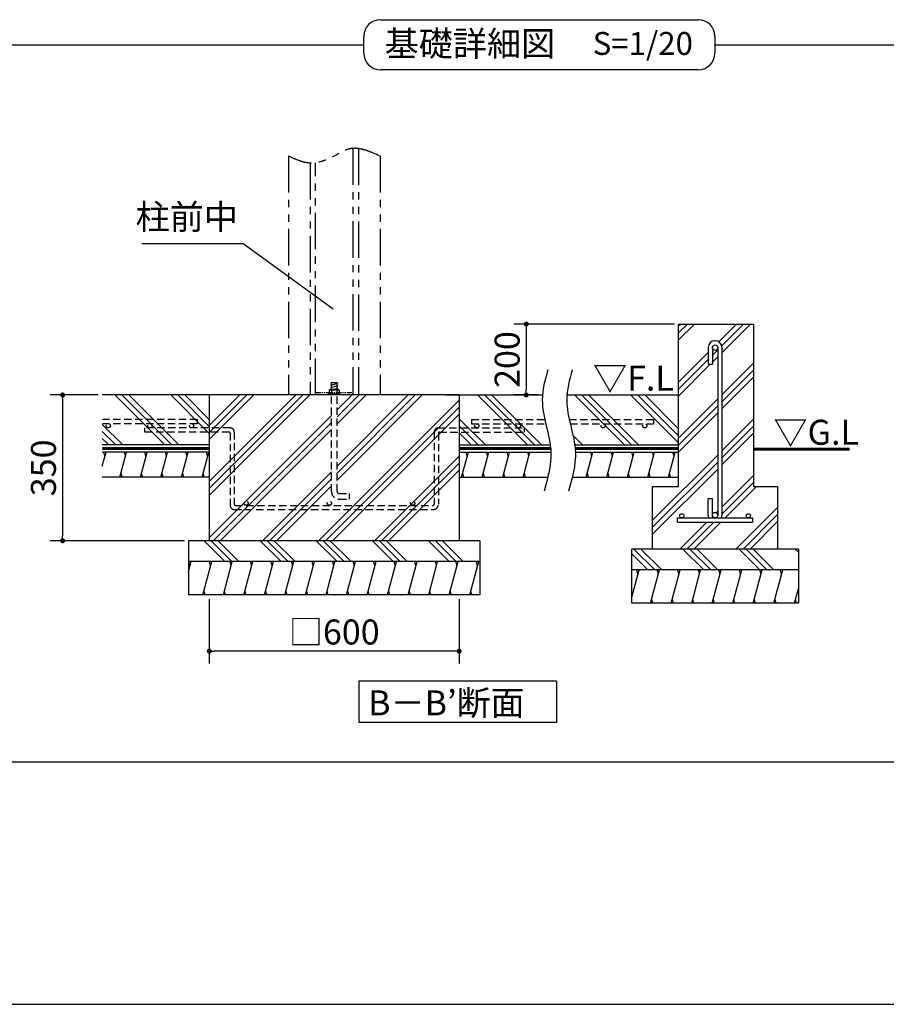
# Model space of a CAD drawing. Extents: x 440 to 33317, y 171 to 22819.
# Drawn here: x 11536 to 19860, y 608 to 10062 of the extents above; entities that cross this region are included whole.
import ezdxf

# ---------------------------------------------------------------- set-up
doc = ezdxf.new("R2010")
doc.units = 0
doc.header["$LTSCALE"] = 4
doc.header["$PDMODE"] = 3
doc.header["$PDSIZE"] = 2
doc.linetypes.add('HIDDEN', pattern=[0.375, 0.25, -0.125])
doc.linetypes.add('PHANTOM', pattern=[2.5, 1.25, -0.25, 0.25, -0.25, 0.25, -0.25])
doc.layers.get('0').update_dxf_attribs({"linetype": 'CONTINUOUS'})
doc.layers.get('DEFPOINTS').update_dxf_attribs({"linetype": 'CONTINUOUS'})
for name, color, linetype in [('仕様書枠', 230, 'CONTINUOUS'), ('寸法', 4, 'CONTINUOUS'), ('想像線', 6, 'PHANTOM'), ('文字', 7, 'CONTINUOUS'), ('点線', 2, 'HIDDEN'), ('細線', 5, 'CONTINUOUS'), ('部品1', 7, 'CONTINUOUS')]:
    doc.layers.add(name, color=color, linetype=linetype)
doc.styles.get("Standard").update_dxf_attribs({"font": 'isocp.shx', "bigfont": 'bigfont.shx'})
doc.styles.add('STYLE1', font='isocp.shx', dxfattribs={"bigfont": 'bigfont.shx'})
doc.styles.add('STYLE2', font='MS PGothic.ttf')
doc.dimstyles.new('INABA_S80詳細図用20', dxfattribs={"dimscale": 80, "dimtxt": 3, "dimasz": 0.6, "dimexe": 1.5, "dimexo": 0.5, "dimgap": 0.8, "dimtad": 3, "dimdec": 0, "dimlfac": 0.25, "dimdsep": 46, "dimtxsty": 'STANDARD', "dimblk1": 'DOT', "dimblk2": 'DOT', "dimsah": 1, "dimcen": 0, "dimclrt": 7, "dimadec": 0, "dimazin": 0, "dimtfac": 1, "dimtdec": 0, "dimtix": 1, "dimtmove": 0, "dimatfit": 2, "dimldrblk": 'DOT', "dimfxl": 1, "dimtolj": 1, "dimtzin": 0, "dimarcsym": 0})

# ---------------------------------------------------------------- blocks, each defined once
blk = doc.blocks.new('_DOT')
at = {"color": 0, "linetype": 'ByBlock', "ltscale": 50}
blk.add_line((-0.5, 0), (-1, 0), dxfattribs=at)
at = {"color": 0, "linetype": 'ByBlock', "ltscale": 50, "const_width": 0.5}
blk.add_lwpolyline([(-0.25, 0, 1), (0.25, 0, 1)], format="xyb", close=True, dxfattribs=at)
blk = doc.blocks.new('*D74')
at = {"layer": 'DEFPOINTS', "color": 0, "ltscale": 50}
for p in [(12328.5, 6459), (11947.7, 5059), (13157.2, 5059)]:
    blk.add_point(p, dxfattribs=at)
at = {"layer": '寸法', "color": 0, "lineweight": -2, "ltscale": 50}
for p, q in [((12288.5, 6459), (11827.7, 6459)), ((11947.7, 6411), (11947.7, 5107)), ((13117.2, 5059), (11827.7, 5059))]:
    blk.add_line(p, q, dxfattribs=at)
at = {"layer": '寸法', "color": 0, "lineweight": -2, "ltscale": 50, "xscale": 48, "yscale": 48, "zscale": 48}
for p, rotation in [((11947.7, 6459), 90), ((11947.7, 5059), 270)]:
    blk.add_blockref('_DOT', p, dxfattribs=dict(at, rotation=rotation))
at = {"layer": '寸法', "color": 7, "ltscale": 50, "insert": (11763.7, 5759), "char_height": 240, "attachment_point": 5, "rotation": 90}
blk.add_mtext('\\A1;350', dxfattribs=at)
blk = doc.blocks.new('*D70')
at = {"layer": 'DEFPOINTS', "color": 0, "ltscale": 50}
for p in [(13357.2, 4539), (15757.2, 4539), (13357.2, 3998.9)]:
    blk.add_point(p, dxfattribs=at)
at = {"layer": '寸法', "color": 0, "lineweight": -2, "ltscale": 50}
for p, q in [((13357.2, 4499), (13357.2, 3878.9)), ((15757.2, 4499), (15757.2, 3878.9)), ((15709.2, 3998.9), (13405.2, 3998.9))]:
    blk.add_line(p, q, dxfattribs=at)
at = {"layer": '寸法', "color": 0, "lineweight": -2, "ltscale": 50, "xscale": 48, "yscale": 48, "zscale": 48, "rotation": 180}
blk.add_blockref('_DOT', (13357.2, 3998.9), dxfattribs=at)
at = {"layer": '寸法', "color": 0, "lineweight": -2, "ltscale": 50, "xscale": 48, "yscale": 48, "zscale": 48}
blk.add_blockref('_DOT', (15757.2, 3998.9), dxfattribs=at)
at = {"layer": '寸法', "color": 7, "ltscale": 50, "insert": (14557.2, 4182.9), "char_height": 240, "attachment_point": 5}
blk.add_mtext('\\A1;□600', dxfattribs=at)
blk = doc.blocks.new('*D64')
at = {"layer": 'DEFPOINTS', "color": 0, "ltscale": 50}
for p in [(17865.4, 7139), (16402.1, 6459), (16557.6, 6459)]:
    blk.add_point(p, dxfattribs=at)
at = {"layer": '寸法', "color": 0, "lineweight": -2, "ltscale": 50}
for p, q in [((17825.4, 7139), (16282.1, 7139)), ((16402.1, 7091), (16402.1, 6507)), ((16517.6, 6459), (16282.1, 6459))]:
    blk.add_line(p, q, dxfattribs=at)
at = {"layer": '寸法', "color": 0, "lineweight": -2, "ltscale": 50, "xscale": 48, "yscale": 48, "zscale": 48}
for p, rotation in [((16402.1, 7139), 90), ((16402.1, 6459), 270)]:
    blk.add_blockref('_DOT', p, dxfattribs=dict(at, rotation=rotation))
at = {"layer": '寸法', "color": 7, "ltscale": 50, "insert": (16218, 6799), "char_height": 240, "attachment_point": 5, "rotation": 90}
blk.add_mtext('\\A1;200', dxfattribs=at)

msp = doc.modelspace()

# ---------------------------------------------------------------- hatches: boundary and pattern name
at = {"layer": '細線', "ltscale": 50}
h = msp.add_hatch(dxfattribs=at)
h.set_pattern_fill('PLAST', color=256, scale=60, angle=45, style=0)
h.set_pattern_definition([(45, (2102.68, -154.26), (-269.408, 269.408), []), (45, (2069, -120.6), (-269.408, 269.408), []), (45, (2035.32, -86.9), (-269.408, 269.408), [])])
h.paths.add_polyline_path([(18585.357, 7139.012), (17865.357, 7139.012), (17865.357, 5579.012), (17615.357, 5579.012), (17615.357, 4979.012), (18815.357, 4979.012), (18815.357, 5579.012), (18585.357, 5579.012)])
h.paths.add_polyline_path([(18281.357, 5303.012, -0.09639612), (18276.686, 5279.012), (18535.357, 5279.012, -0.41421356), (18515.357, 5299.012, -1), (18555.357, 5299.012, -0.41421356), (18535.357, 5279.012), (18575.357, 5279.012), (18575.357, 5239.012), (17855.357, 5239.012), (17855.357, 5279.012), (17895.357, 5279.012, -0.41421356), (17875.357, 5299.012, -1), (17915.357, 5299.012, -0.41421356), (17895.357, 5279.012), (18154.027, 5279.012, -0.09639612), (18149.357, 5303.012), (18149.357, 5465.012), (18189.357, 5465.012), (18189.357, 5305.012, -1), (18241.357, 5305.012), (18241.357, 6913.012, -1), (18189.357, 6913.012), (18189.357, 6753.012), (18149.357, 6753.012), (18149.357, 6915.012, -0.41421356), (18213.357, 6979.012), (18217.357, 6979.012, -0.41421356), (18281.357, 6915.012)], flags=16)
h = msp.add_hatch(dxfattribs=at)
h.set_pattern_fill('PLAST', color=256, scale=60, angle=135, style=0)
h.set_pattern_definition([(135, (-11302.9, -6297.47), (-269.4077, -269.4077), []), (135, (-11336.56, -6331.15), (-269.4077, -269.4077), []), (135, (-11370.24, -6364.83), (-269.4077, -269.4077), [])])
h.paths.add_polyline_path([(15957.189, 4859.012), (15957.189, 5059.012), (13157.189, 5059.012), (13157.189, 4859.012)])
h = msp.add_hatch(dxfattribs=at)
h.set_pattern_fill('PLAST', color=256, scale=60, angle=135, style=0)
h.set_pattern_definition([(135, (-11034.45, -5817.47), (-269.4077, -269.4077), []), (135, (-11068.12, -5851.15), (-269.4077, -269.4077), []), (135, (-11101.8, -5884.83), (-269.4077, -269.4077), [])])
h.paths.add_polyline_path([(19015.357, 4779.012), (19015.357, 4979.012), (17415.357, 4979.012), (17415.357, 4779.012)])
h = msp.add_hatch(dxfattribs=at)
h.set_pattern_fill('LINE', color=256, scale=60, angle=75, style=0)
h.set_pattern_definition([(75, (-11302.88, -6297.47), (-184.0089, 49.305), [])])
h.paths.add_polyline_path([(15957.189, 4539.012), (15957.189, 4859.012), (13157.189, 4859.012), (13157.189, 4539.012)])
h = msp.add_hatch(dxfattribs=at)
h.set_pattern_fill('LINE', color=256, scale=60, angle=75, style=0)
h.set_pattern_definition([(75, (-10026, 24288.54), (-184.0089, 49.305), [])])
h.paths.add_polyline_path([(19015.357, 4459.012), (19015.357, 4779.012), (17415.357, 4779.012), (17415.357, 4459.012)])

# ---------------------------------------------------------------- linework, layer by layer
at = {"layer": '仕様書枠', "ltscale": 50}
msp.add_line((440, 608), (32614.4, 608), dxfattribs=at)
at = {"layer": '想像線', "ltscale": 70}
for p, q in [((14737.189, 8826.653), (14737.189, 6459.012)), ((14789.189, 8824.77), (14789.189, 6459.012)), ((14117.189, 8752.786), (14117.189, 6459.012)), ((14997.189, 8752.786), (14997.189, 6459.012)), ((14325.189, 8685.69), (14325.189, 6459.012)), ((14377.189, 6459.012), (14377.189, 8688.365))]:
    msp.add_line(p, q, dxfattribs=at)
at = {"layer": '想像線', "ltscale": 10}
msp.add_line((14377.189, 6483.012), (14737.189, 6483.012), dxfattribs=at)
at = {"layer": '想像線', "ltscale": 70}
msp.add_open_spline([(14997.189, 8752.786), (14896.638, 8797.956), (14742.002, 8867.424), (14534.545, 8732.142), (14327.222, 8654.169), (14183.205, 8721.789), (14117.189, 8752.786)], degree=3, knots=[0, 0, 0, 0, 301.31218086, 463.38480932, 712.47199623, 923.29050691, 923.29050691, 923.29050691, 923.29050691], dxfattribs=at)
at = {"layer": '点線', "ltscale": 70}
for p, q in [((14530.189, 5533.092), (14530.189, 6459.012)), ((14584.189, 5533.092), (14584.189, 6459.012)), ((13239.731, 6222.65), (12328.524, 6222.65)), ((13239.731, 6182.65), (12328.524, 6182.65)), ((13239.731, 6222.65), (13239.731, 6182.65)), ((15874.647, 6222.65), (16580.132, 6222.65)), ((15874.647, 6222.65), (15874.647, 6182.65)), ((15874.647, 6182.65), (16589.297, 6182.65)), ((16815.2, 6222.65), (17625.357, 6222.65)), ((16824.366, 6182.65), (17625.357, 6182.65)), ((17625.357, 6222.65), (17625.357, 6182.65)), ((13557.189, 6142.65), (12734.259, 6142.65)), ((12734.259, 6142.65), (12734.259, 6102.65)), ((13547.189, 6102.65), (12734.259, 6102.65)), ((13557.189, 6092.65), (13557.189, 5399.012)), ((13597.189, 6102.65), (13597.189, 5409.012)), ((15517.189, 6102.65), (15517.189, 5409.012)), ((15557.189, 6142.65), (16380.118, 6142.65)), ((15557.189, 6092.65), (15557.189, 5409.012)), ((15567.189, 6102.65), (16380.118, 6102.65)), ((16380.118, 6142.65), (16380.118, 6102.65)), ((14604.189, 5513.092), (14704.189, 5513.092)), ((14704.189, 5459.092), (14704.189, 5513.092)), ((13607.189, 5399.012), (15507.189, 5399.012)), ((14604.189, 5459.092), (14704.189, 5459.092)), ((13597.189, 5359.012), (15507.189, 5359.012))]:
    msp.add_line(p, q, dxfattribs=at)
for centre in [(12386.686, 6162.65), (12786.686, 6162.65), (13186.686, 6162.65), (15927.692, 6162.65), (16327.692, 6162.65), (17139.605, 6162.65), (17539.605, 6162.65), (13710.189, 5419.012), (14510.189, 5419.012), (15310.189, 5419.012)]:
    msp.add_circle(centre, 20, dxfattribs=at)
for centre, radius, start, end in [((13547.189, 6092.65), 10, 0, 90), ((13557.189, 6102.65), 40, 0, 90), ((15557.189, 6102.65), 40, 90, 180), ((15567.189, 6092.65), 10, 90, 180), ((14604.189, 5533.092), 74, 180, 270), ((14604.189, 5533.092), 20, 180, 270), ((13597.189, 5399.012), 40, 180, 270), ((13607.189, 5409.012), 10, 180, 270), ((15507.189, 5409.012), 50, 270, 0), ((15507.189, 5409.012), 10, 270, 0)]:
    msp.add_arc(centre, radius, start, end, dxfattribs=at)
at = {"layer": '細線', "ltscale": 50}
for p, q in [((14592.189, 6569.771), (14521.789, 6550.907)), ((14592.189, 6545.771), (14521.789, 6526.907)), ((12929.257, 5979.012), (12449.257, 6459.012)), ((12996.609, 5979.012), (12516.609, 6459.012)), ((13063.961, 5979.012), (12583.961, 6459.012)), ((13357.189, 6089.896), (12988.073, 6459.012)), ((13357.189, 6157.248), (13055.424, 6459.012)), ((13357.189, 6224.599), (13122.776, 6459.012)), ((13357.189, 5492.215), (14323.985, 6459.012)), ((13357.189, 6165.734), (13650.466, 6459.012)), ((13357.189, 6098.382), (13717.818, 6459.012)), ((13357.189, 6031.031), (13785.17, 6459.012)), ((13357.189, 5626.919), (14189.282, 6459.012)), ((13357.189, 5559.567), (14256.634, 6459.012)), ((14592.189, 6521.771), (14550.887, 6510.704)), ((14584.189, 5708.936), (15334.264, 6459.012)), ((14584.189, 5641.584), (15401.616, 6459.012)), ((14584.189, 5776.288), (15266.912, 6459.012)), ((14584.189, 6180.4), (14862.801, 6459.012)), ((14584.189, 6247.752), (14795.449, 6459.012)), ((14584.189, 6315.104), (14728.097, 6459.012)), ((16412.783, 5979.012), (15932.783, 6459.012)), ((16480.135, 5979.012), (16000.135, 6459.012)), ((16547.487, 5979.012), (16067.487, 6459.012)), ((17345.67, 5979.012), (16865.67, 6459.012)), ((17413.022, 5979.012), (16933.022, 6459.012)), ((17480.374, 5979.012), (17000.374, 6459.012)), ((17865.357, 5998.14), (17404.485, 6459.012)), ((17865.357, 6065.492), (17471.837, 6459.012)), ((17865.357, 6132.844), (17539.189, 6459.012)), ((14405.728, 5059.012), (15757.189, 6410.473)), ((14473.08, 5059.012), (15757.189, 6343.121)), ((13357.189, 5088.104), (14530.189, 6261.104)), ((14540.432, 5059.012), (15757.189, 6275.769)), ((12525.146, 5979.012), (12328.524, 6175.633)), ((13395.449, 5059.012), (14530.189, 6193.752)), ((16008.671, 5979.012), (15757.189, 6230.495)), ((15941.32, 5979.012), (15757.189, 6163.143)), ((12457.794, 5979.012), (12328.524, 6108.281)), ((13462.801, 5059.012), (14530.189, 6126.4)), ((15873.968, 5979.012), (15757.189, 6095.791)), ((16941.558, 5979.012), (16850.71, 6069.86)), ((12390.442, 5979.012), (12328.524, 6040.93)), ((16874.206, 5979.012), (16866.014, 5987.204)), ((12328.524, 5774.226), (12365.176, 5911.012)), ((12354.458, 5871.012), (12343.74, 5911.012)), ((12498.088, 5671.012), (12562.396, 5911.012)), ((12551.678, 5871.012), (12540.96, 5911.012)), ((12695.308, 5671.012), (12759.616, 5911.012)), ((12748.898, 5871.012), (12738.18, 5911.012)), ((12892.528, 5671.012), (12956.836, 5911.012)), ((12946.118, 5871.012), (12935.4, 5911.012)), ((13089.748, 5671.012), (13154.056, 5911.012)), ((13143.338, 5871.012), (13132.62, 5911.012)), ((13286.969, 5671.012), (13351.276, 5911.012)), ((13340.558, 5871.012), (13329.84, 5911.012)), ((14944.543, 5059.012), (15757.189, 5871.658)), ((15780.955, 5671.012), (15845.263, 5911.012)), ((15834.545, 5871.012), (15823.827, 5911.012)), ((15978.175, 5671.012), (16042.483, 5911.012)), ((16031.765, 5871.012), (16021.047, 5911.012)), ((16175.395, 5671.012), (16239.703, 5911.012)), ((16228.985, 5871.012), (16218.267, 5911.012)), ((16372.615, 5671.012), (16436.923, 5911.012)), ((16426.205, 5871.012), (16415.487, 5911.012)), ((16978.466, 5671.012), (17042.774, 5911.012)), ((17032.056, 5871.012), (17021.338, 5911.012)), ((17175.686, 5671.012), (17239.994, 5911.012)), ((17229.276, 5871.012), (17218.558, 5911.012)), ((17372.906, 5671.012), (17437.214, 5911.012)), ((17426.496, 5871.012), (17415.778, 5911.012)), ((17570.126, 5671.012), (17634.434, 5911.012)), ((17623.716, 5871.012), (17612.998, 5911.012)), ((17767.346, 5671.012), (17831.654, 5911.012)), ((17820.936, 5871.012), (17810.218, 5911.012)), ((15011.895, 5059.012), (15757.189, 5804.306)), ((12519.524, 5671.012), (12508.806, 5711.012)), ((12716.744, 5671.012), (12706.026, 5711.012)), ((12913.964, 5671.012), (12903.246, 5711.012)), ((13111.184, 5671.012), (13100.466, 5711.012)), ((13308.404, 5671.012), (13297.687, 5711.012)), ((13866.912, 5059.012), (14530.189, 5722.288)), ((15079.247, 5059.012), (15757.189, 5736.954)), ((15802.391, 5671.012), (15791.673, 5711.012)), ((15999.611, 5671.012), (15988.893, 5711.012)), ((16196.831, 5671.012), (16186.113, 5711.012)), ((16394.051, 5671.012), (16383.333, 5711.012)), ((16999.902, 5671.012), (16989.184, 5711.012)), ((17197.122, 5671.012), (17186.404, 5711.012)), ((17394.342, 5671.012), (17383.624, 5711.012)), ((17591.562, 5671.012), (17580.844, 5711.012)), ((17788.782, 5671.012), (17778.064, 5711.012)), ((13934.264, 5059.012), (14530.189, 5654.936)), ((14001.616, 5059.012), (14530.189, 5587.584)), ((13169.982, 4819.012), (13159.264, 4859.012)), ((13369.982, 4819.012), (13359.264, 4859.012)), ((13567.202, 4819.012), (13556.484, 4859.012)), ((13764.422, 4819.012), (13753.704, 4859.012)), ((13961.642, 4819.012), (13950.924, 4859.012)), ((14158.862, 4819.012), (14148.144, 4859.012)), ((14356.082, 4819.012), (14345.364, 4859.012)), ((14553.302, 4819.012), (14542.584, 4859.012)), ((14750.522, 4819.012), (14739.804, 4859.012)), ((14947.743, 4819.012), (14937.025, 4859.012)), ((15144.963, 4819.012), (15134.245, 4859.012)), ((15342.183, 4819.012), (15331.465, 4859.012)), ((15539.403, 4819.012), (15528.685, 4859.012)), ((15736.623, 4819.012), (15725.905, 4859.012)), ((15933.843, 4819.012), (15923.125, 4859.012)), ((17474.263, 4739.012), (17463.545, 4779.012)), ((17671.483, 4739.012), (17660.765, 4779.012)), ((17868.704, 4739.012), (17857.986, 4779.012)), ((18065.924, 4739.012), (18055.206, 4779.012)), ((18263.144, 4739.012), (18252.426, 4779.012)), ((18460.364, 4739.012), (18449.646, 4779.012)), ((18657.584, 4739.012), (18646.866, 4779.012)), ((18854.804, 4739.012), (18844.086, 4779.012)), ((13316.392, 4539.012), (13305.674, 4579.012)), ((13513.612, 4539.012), (13502.894, 4579.012)), ((13710.832, 4539.012), (13700.114, 4579.012)), ((13908.052, 4539.012), (13897.334, 4579.012)), ((14105.272, 4539.012), (14094.554, 4579.012)), ((14302.492, 4539.012), (14291.774, 4579.012)), ((14499.712, 4539.012), (14488.995, 4579.012)), ((14696.933, 4539.012), (14686.215, 4579.012)), ((14894.153, 4539.012), (14883.435, 4579.012)), ((15091.373, 4539.012), (15080.655, 4579.012)), ((15288.593, 4539.012), (15277.875, 4579.012)), ((15485.813, 4539.012), (15475.095, 4579.012)), ((15683.033, 4539.012), (15672.315, 4579.012)), ((15880.253, 4539.012), (15869.535, 4579.012)), ((17617.894, 4459.012), (17607.176, 4499.012)), ((17815.114, 4459.012), (17804.396, 4499.012)), ((18012.334, 4459.012), (18001.616, 4499.012)), ((18209.554, 4459.012), (18198.836, 4499.012)), ((18406.774, 4459.012), (18396.056, 4499.012)), ((18603.994, 4459.012), (18593.276, 4499.012)), ((18801.214, 4459.012), (18790.496, 4499.012)), ((18998.434, 4459.012), (18987.716, 4499.012))]:
    msp.add_line(p, q, dxfattribs=at)
at = {"layer": '部品1', "ltscale": 50}
for p, q in [((15000.16, 10062.191), (18054.24, 10062.191)), ((14840.16, 9742.191), (14840.16, 9902.191)), ((18214.24, 9902.191), (18214.24, 9742.191)), ((610.086, 9822.191), (14840.16, 9822.191)), ((18214.24, 9822.191), (32444.314, 9822.191)), ((18214.24, 9742.191), (18214.24, 9742.191)), ((18054.24, 9582.191), (15000.16, 9582.191)), ((17865.357, 5579.012), (17865.357, 7139.012)), ((17865.357, 7139.012), (18585.357, 7139.012)), ((18585.357, 7139.012), (18585.357, 5579.012)), ((18149.357, 6915.012), (18149.357, 6753.012)), ((18189.357, 6915.012), (18189.357, 6753.012)), ((18213.357, 6979.012), (18217.357, 6979.012)), ((18241.357, 6915.012), (18241.357, 5303.012)), ((18281.357, 6915.012), (18281.357, 5303.012)), ((18149.357, 6753.012), (18189.357, 6753.012)), ((14530.189, 6579.627), (14584.189, 6579.627)), ((14530.189, 6510.704), (14530.189, 6579.627)), ((14584.189, 6510.704), (14584.189, 6579.627)), ((13357.189, 6459.012), (12328.524, 6459.012)), ((13357.189, 6459.012), (13357.189, 5059.012)), ((15757.189, 6459.012), (13357.189, 6459.012)), ((15627.627, 6459.012), (16557.586, 6459.012)), ((15757.189, 6459.012), (15757.189, 5059.012)), ((16792.655, 6459.012), (17865.357, 6459.012)), ((13357.189, 5979.012), (12328.524, 5979.012)), ((15757.189, 5979.012), (16632.1, 5979.012)), ((16867.168, 5979.012), (17865.357, 5979.012)), ((13357.189, 5911.012), (12328.524, 5911.012)), ((15757.189, 5911.012), (16638.184, 5911.012)), ((16873.253, 5911.012), (17865.357, 5911.012)), ((13357.189, 5671.012), (12328.524, 5671.012)), ((15757.189, 5671.012), (16608.749, 5671.012)), ((16843.818, 5671.012), (17865.357, 5671.012)), ((17615.357, 4979.012), (17615.357, 5579.012)), ((17615.357, 5579.012), (17865.357, 5579.012)), ((18585.357, 5579.012), (18815.357, 5579.012)), ((18815.357, 5579.012), (18815.357, 4979.012)), ((18149.357, 5303.012), (18149.357, 5465.012)), ((18149.357, 5465.012), (18189.357, 5465.012)), ((18189.357, 5303.012), (18189.357, 5465.012)), ((17855.357, 5279.012), (18575.357, 5279.012)), ((17855.357, 5239.012), (17855.357, 5279.012)), ((17855.357, 5239.012), (18575.357, 5239.012)), ((18575.357, 5279.012), (18575.357, 5239.012)), ((15957.189, 5059.012), (13157.189, 5059.012)), ((13157.189, 5059.012), (13157.189, 4539.012)), ((15957.189, 5059.012), (15957.189, 4539.012)), ((19015.357, 4979.012), (17415.357, 4979.012)), ((17415.357, 4459.012), (17415.357, 4979.012)), ((19015.357, 4979.012), (19015.357, 4459.012)), ((15957.189, 4859.012), (13157.189, 4859.012)), ((19015.357, 4779.012), (17415.357, 4779.012)), ((15957.189, 4539.012), (13157.189, 4539.012)), ((19015.357, 4459.012), (17415.357, 4459.012)), ((16692.98, 3711.178), (14792.98, 3711.178)), ((14792.98, 3711.178), (14792.98, 3314.922)), ((16692.98, 3711.178), (16692.98, 3314.922)), ((14792.98, 3634.922), (14792.98, 3314.922)), ((14792.98, 3634.922), (14792.98, 3314.922)), ((16692.98, 3314.922), (14792.98, 3314.922)), ((32444.314, 2933.976), (610.086, 2933.976))]:
    msp.add_line(p, q, dxfattribs=at)
at = {"layer": '部品1'}
for p, q in [((14613.189, 6467.627), (14501.189, 6467.627)), ((14501.189, 6467.627), (14501.189, 6459.012)), ((14516.266, 6510.704), (14509.804, 6504.243)), ((14509.804, 6504.243), (14509.804, 6467.627)), ((14604.573, 6504.243), (14509.804, 6504.243)), ((14598.112, 6510.704), (14516.266, 6510.704)), ((14531.343, 6504.243), (14531.343, 6467.627)), ((14583.035, 6504.243), (14583.035, 6467.627)), ((14604.573, 6504.243), (14598.112, 6510.704)), ((14604.573, 6504.243), (14604.573, 6467.627)), ((14613.189, 6467.627), (14613.189, 6459.012))]:
    msp.add_line(p, q, dxfattribs=at)
at = {"layer": '部品1', "ltscale": 50, "const_width": 30}
for points in [[(13357.189, 5945.012), (12328.524, 5945.012)], [(15757.189, 5945.012), (16635.98, 5945.012)], [(16871.048, 5945.012), (17865.357, 5945.012), (17865.357, 5945.012)]]:
    msp.add_lwpolyline(points, dxfattribs=at)
at = {"layer": '部品1', "ltscale": 50}
msp.add_lwpolyline([(18585.357, 5939.012, 30, 30, 0), (19508.853, 5939.012, 20, 20, 0)], format="xyseb", dxfattribs=at)
for centre, radius in [((18215.357, 6913.012), 26), ((17895.357, 5299.012), 20), ((18215.357, 5305.012), 26), ((18535.357, 5299.012), 20)]:
    msp.add_circle(centre, radius, dxfattribs=at)
for centre, radius, start, end in [((15000.16, 9902.191), 160, 90, 180), ((18054.24, 9902.191), 160, 0, 90), ((15000.16, 9742.191), 160, 180, 270), ((18054.24, 9742.191), 160, 270, 0), ((18213.357, 6915.012), 64, 90, 180), ((18217.357, 6915.012), 64, 0, 90), ((18213.357, 5303.012), 64, 180, 202.0243128), ((18217.357, 5303.012), 64, 337.9756872, 0)]:
    msp.add_arc(centre, radius, start, end, dxfattribs=at)
at = {"layer": '部品1'}
for centre, radius, start, end in [((14520.573, 6494.132), 14.772, 43.1932564, 136.8067436), ((14557.189, 6439.006), 70.17, 68.3868788, 111.6131212), ((14593.804, 6494.132), 14.772, 43.1932564, 136.8067436)]:
    msp.add_arc(centre, radius, start, end, dxfattribs=at)
at = {"layer": '部品1', "ltscale": 50}
for points in [[(16607.616, 6699.46), (16581.693, 6603.649), (16510.752, 6341.452), (16689.81, 5951.992), (16607.574, 5660.066), (16572.259, 5534.706)], [(16842.685, 6699.46), (16816.762, 6603.649), (16745.82, 6341.452), (16924.879, 5951.992), (16842.642, 5660.066), (16807.328, 5534.706)]]:
    msp.add_open_spline(points, degree=3, knots=[0, 0, 0, 0, 292.30001322, 799.91042452, 1181.94761128, 1181.94761128, 1181.94761128, 1181.94761128], dxfattribs=at)

# ---------------------------------------------------------------- texts
at = {"layer": '寸法', "color": 7, "ltscale": 50, "style": 'STYLE1'}
for s, p in [('▽F.L', (17042.961, 6500.422)), ('▽G.L', (18776.058, 5980.611))]:
    msp.add_text(s, height=240, dxfattribs=at).set_placement(p)
at = {"layer": '寸法', "color": 7, "ltscale": 50, "insert": (13631.44, 7973.536), "char_height": 240, "attachment_point": 9, "style": 'STYLE1'}
msp.add_mtext('柱前中', dxfattribs=at)
at = {"layer": '文字', "color": 7, "ltscale": 50, "style": 'STYLE2'}
msp.add_text('S=1/20', height=220, dxfattribs=at).set_placement((17039.827, 9724.072))
at = {"layer": '部品1', "ltscale": 50, "style": 'STYLE2'}
for s, p in [('基礎詳細図', (15041.658, 9712.364)), ('B－B’断面', (14882.735, 3382.906))]:
    msp.add_text(s, height=240, dxfattribs=at).set_placement(p)

# ---------------------------------------------------------------- dimensions: what is measured, and where the dimension line sits
at = {"layer": '寸法', "ltscale": 50}
dim = msp.add_linear_dim(base=(16402.067, 6459.012), p1=(17865.357, 7139.012), p2=(16557.586, 6459.012), angle=90, text='200', dimstyle='INABA_S80詳細図用20', dxfattribs=at)
dim.commit()
dim.dimension.update_dxf_attribs({"geometry": '*D64', "text_midpoint": (16218.043, 6799.012)})
dim = msp.add_linear_dim(base=(11947.747, 5059.012), p1=(12328.524, 6459.012), p2=(13157.189, 5059.012), angle=90, dimstyle='INABA_S80詳細図用20', dxfattribs=at)
dim.commit()
dim.dimension.update_dxf_attribs({"geometry": '*D74', "text_midpoint": (11763.747, 5759.012)})
dim = msp.add_linear_dim(base=(13357.189, 3998.876), p1=(15757.189, 4539.012), p2=(13357.189, 4539.012), text='□<>', dimstyle='INABA_S80詳細図用20', dxfattribs=at)
dim.commit()
dim.dimension.update_dxf_attribs({"geometry": '*D70', "text_midpoint": (14557.189, 4182.876)})

# ---------------------------------------------------------------- leaders
at = {"layer": '寸法', "ltscale": 50, "has_arrowhead": 0, "annotation_type": 0, "has_hookline": 1, "hookline_direction": 1, "text_width": 864}
msp.add_leader([(14546.744, 7284.21), (13683.791, 7910.955), (13635.791, 7910.955)], dimstyle='INABA_S80詳細図用20', dxfattribs=at)

doc.saveas('drawing.dxf')
